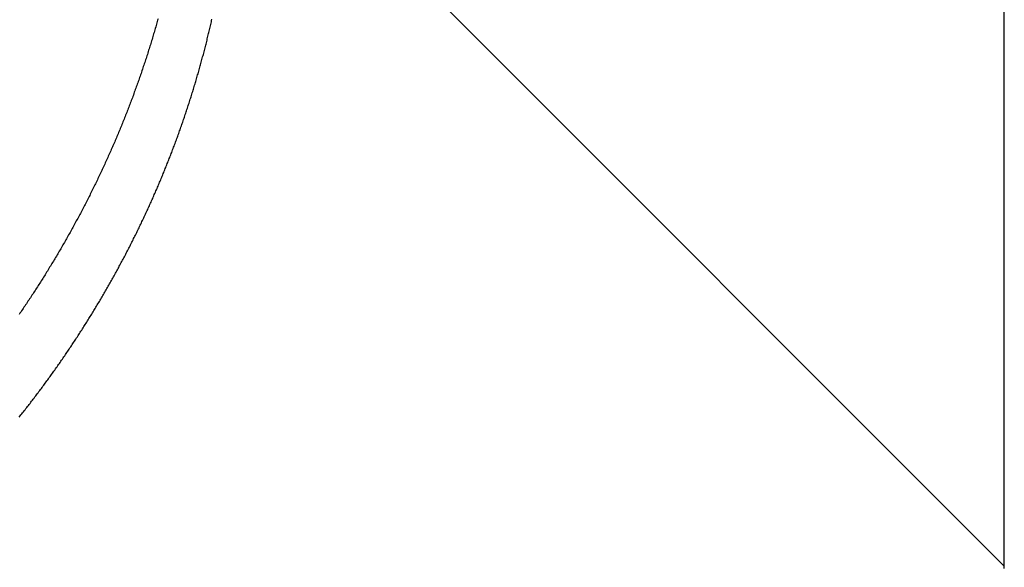
# Model space of a CAD drawing. Extents: x 1506 to 1956, y 1225 to 1523.
# Drawn here: x 1781 to 1782, y 1289 to 1290 of the extents above; entities that cross this region are included whole.
import ezdxf

# ---------------------------------------------------------------- set-up
doc = ezdxf.new("R2010")
doc.units = 0
doc.header["$LTSCALE"] = 3
doc.layers.add('レイヤ1_3', color=7, linetype='CONTINUOUS')

msp = doc.modelspace()

# ---------------------------------------------------------------- linework, layer by layer
at = {"layer": 'レイヤ1_3', "linetype": 'Continuous'}
for p, q in [((1781.70513, 1288.9494), (1781.70513, 1294.0494)), ((1780.92471, 1289.72982), (1781.70513, 1288.9494)), ((1780.845, 1289.50205), (1780.84461, 1289.50065)), ((1780.8454, 1289.50345), (1780.845, 1289.50205)), ((1780.84579, 1289.50485), (1780.8454, 1289.50345)), ((1780.89995, 1289.50158), (1780.90025, 1289.50291)), ((1780.90025, 1289.50291), (1780.90055, 1289.50423)), ((1780.84219, 1289.49228), (1780.84178, 1289.49088)), ((1780.8426, 1289.49367), (1780.84219, 1289.49228)), ((1780.84301, 1289.49507), (1780.8426, 1289.49367)), ((1780.84341, 1289.49646), (1780.84301, 1289.49507)), ((1780.84381, 1289.49786), (1780.84341, 1289.49646)), ((1780.84421, 1289.49926), (1780.84381, 1289.49786)), ((1780.84461, 1289.50065), (1780.84421, 1289.49926)), ((1780.89748, 1289.49102), (1780.89779, 1289.49234)), ((1780.89779, 1289.49234), (1780.89811, 1289.49366)), ((1780.89811, 1289.49366), (1780.89842, 1289.49498)), ((1780.89842, 1289.49498), (1780.89873, 1289.4963)), ((1780.89873, 1289.4963), (1780.89904, 1289.49762)), ((1780.89904, 1289.49762), (1780.89934, 1289.49894)), ((1780.89934, 1289.49894), (1780.89965, 1289.50026)), ((1780.89965, 1289.50026), (1780.89995, 1289.50158)), ((1780.83928, 1289.48253), (1780.83886, 1289.48114)), ((1780.8397, 1289.48392), (1780.83928, 1289.48253)), ((1780.84012, 1289.48531), (1780.8397, 1289.48392)), ((1780.84054, 1289.4867), (1780.84012, 1289.48531)), ((1780.84096, 1289.4881), (1780.84054, 1289.4867)), ((1780.84137, 1289.48949), (1780.84096, 1289.4881)), ((1780.84178, 1289.49088), (1780.84137, 1289.48949)), ((1780.89522, 1289.4818), (1780.89554, 1289.48312)), ((1780.89554, 1289.48312), (1780.89587, 1289.48443)), ((1780.89587, 1289.48443), (1780.8962, 1289.48575)), ((1780.8962, 1289.48575), (1780.89652, 1289.48706)), ((1780.89652, 1289.48706), (1780.89684, 1289.48838)), ((1780.89684, 1289.48838), (1780.89716, 1289.4897)), ((1780.89716, 1289.4897), (1780.89748, 1289.49102)), ((1780.83627, 1289.47282), (1780.83584, 1289.47143)), ((1780.83671, 1289.4742), (1780.83627, 1289.47282)), ((1780.83714, 1289.47559), (1780.83671, 1289.4742)), ((1780.83757, 1289.47698), (1780.83714, 1289.47559)), ((1780.838, 1289.47836), (1780.83757, 1289.47698)), ((1780.83843, 1289.47975), (1780.838, 1289.47836)), ((1780.83886, 1289.48114), (1780.83843, 1289.47975)), ((1780.89252, 1289.47129), (1780.89287, 1289.47261)), ((1780.89287, 1289.47261), (1780.89321, 1289.47392)), ((1780.89321, 1289.47392), (1780.89355, 1289.47523)), ((1780.89355, 1289.47523), (1780.89388, 1289.47654)), ((1780.89388, 1289.47654), (1780.89422, 1289.47786)), ((1780.89422, 1289.47786), (1780.89455, 1289.47917)), ((1780.89455, 1289.47917), (1780.89489, 1289.48049)), ((1780.89489, 1289.48049), (1780.89522, 1289.4818)), ((1780.83316, 1289.46313), (1780.83271, 1289.46175)), ((1780.83361, 1289.46451), (1780.83316, 1289.46313)), ((1780.83406, 1289.4659), (1780.83361, 1289.46451)), ((1780.83451, 1289.46728), (1780.83406, 1289.4659)), ((1780.83495, 1289.46866), (1780.83451, 1289.46728)), ((1780.83539, 1289.47005), (1780.83495, 1289.46866)), ((1780.83584, 1289.47143), (1780.83539, 1289.47005)), ((1780.88972, 1289.46082), (1780.89007, 1289.46213)), ((1780.89007, 1289.46213), (1780.89043, 1289.46344)), ((1780.89043, 1289.46344), (1780.89078, 1289.46474)), ((1780.89078, 1289.46474), (1780.89113, 1289.46605)), ((1780.89113, 1289.46605), (1780.89148, 1289.46736)), ((1780.89148, 1289.46736), (1780.89183, 1289.46867)), ((1780.89183, 1289.46867), (1780.89218, 1289.46998)), ((1780.89218, 1289.46998), (1780.89252, 1289.47129)), ((1780.82949, 1289.4521), (1780.82902, 1289.45073)), ((1780.82996, 1289.45348), (1780.82949, 1289.4521)), ((1780.83042, 1289.45486), (1780.82996, 1289.45348)), ((1780.83088, 1289.45623), (1780.83042, 1289.45486)), ((1780.83134, 1289.45761), (1780.83088, 1289.45623)), ((1780.8318, 1289.45899), (1780.83134, 1289.45761)), ((1780.83226, 1289.46037), (1780.8318, 1289.45899)), ((1780.83271, 1289.46175), (1780.83226, 1289.46037)), ((1780.88717, 1289.45168), (1780.88753, 1289.45299)), ((1780.88753, 1289.45299), (1780.8879, 1289.45429)), ((1780.8879, 1289.45429), (1780.88827, 1289.45559)), ((1780.88827, 1289.45559), (1780.88863, 1289.4569)), ((1780.88863, 1289.4569), (1780.889, 1289.45821)), ((1780.889, 1289.45821), (1780.88936, 1289.45951)), ((1780.88936, 1289.45951), (1780.88972, 1289.46082)), ((1780.82617, 1289.44248), (1780.82568, 1289.44111)), ((1780.82665, 1289.44385), (1780.82617, 1289.44248)), ((1780.82713, 1289.44523), (1780.82665, 1289.44385)), ((1780.8276, 1289.4466), (1780.82713, 1289.44523)), ((1780.82808, 1289.44798), (1780.8276, 1289.4466)), ((1780.82855, 1289.44935), (1780.82808, 1289.44798)), ((1780.82902, 1289.45073), (1780.82855, 1289.44935)), ((1780.88414, 1289.44127), (1780.88452, 1289.44257)), ((1780.88452, 1289.44257), (1780.88491, 1289.44387)), ((1780.88491, 1289.44387), (1780.88529, 1289.44517)), ((1780.88529, 1289.44517), (1780.88567, 1289.44647)), ((1780.88567, 1289.44647), (1780.88604, 1289.44777)), ((1780.88604, 1289.44777), (1780.88642, 1289.44907)), ((1780.88642, 1289.44907), (1780.88679, 1289.45038)), ((1780.88679, 1289.45038), (1780.88717, 1289.45168)), ((1780.82274, 1289.43289), (1780.82224, 1289.43153)), ((1780.82324, 1289.43426), (1780.82274, 1289.43289)), ((1780.82373, 1289.43563), (1780.82324, 1289.43426)), ((1780.82422, 1289.437), (1780.82373, 1289.43563)), ((1780.82471, 1289.43837), (1780.82422, 1289.437)), ((1780.8252, 1289.43974), (1780.82471, 1289.43837)), ((1780.82568, 1289.44111), (1780.8252, 1289.43974)), ((1780.881, 1289.43088), (1780.8814, 1289.43218)), ((1780.8814, 1289.43218), (1780.8818, 1289.43347)), ((1780.8818, 1289.43347), (1780.88219, 1289.43477)), ((1780.88219, 1289.43477), (1780.88258, 1289.43607)), ((1780.88258, 1289.43607), (1780.88298, 1289.43737)), ((1780.88298, 1289.43737), (1780.88337, 1289.43867)), ((1780.88337, 1289.43867), (1780.88375, 1289.43997)), ((1780.88375, 1289.43997), (1780.88414, 1289.44127)), ((1780.81922, 1289.42334), (1780.8187, 1289.42197)), ((1780.81973, 1289.4247), (1780.81922, 1289.42334)), ((1780.82023, 1289.42606), (1780.81973, 1289.4247)), ((1780.82074, 1289.42743), (1780.82023, 1289.42606)), ((1780.82124, 1289.42879), (1780.82074, 1289.42743)), ((1780.82174, 1289.43016), (1780.82124, 1289.42879)), ((1780.82224, 1289.43153), (1780.82174, 1289.43016)), ((1780.87816, 1289.42182), (1780.87857, 1289.42311)), ((1780.87857, 1289.42311), (1780.87898, 1289.42441)), ((1780.87898, 1289.42441), (1780.87939, 1289.4257)), ((1780.87939, 1289.4257), (1780.87979, 1289.427)), ((1780.87979, 1289.427), (1780.8802, 1289.42829)), ((1780.8802, 1289.42829), (1780.8806, 1289.42959)), ((1780.8806, 1289.42959), (1780.881, 1289.43088)), ((1780.81506, 1289.41245), (1780.81454, 1289.41109)), ((1780.81559, 1289.41381), (1780.81506, 1289.41245)), ((1780.81611, 1289.41517), (1780.81559, 1289.41381)), ((1780.81664, 1289.41653), (1780.81611, 1289.41517)), ((1780.81716, 1289.41789), (1780.81664, 1289.41653)), ((1780.81768, 1289.41925), (1780.81716, 1289.41789)), ((1780.81819, 1289.42061), (1780.81768, 1289.41925)), ((1780.8187, 1289.42197), (1780.81819, 1289.42061)), ((1780.8748, 1289.4115), (1780.87522, 1289.41279)), ((1780.87522, 1289.41279), (1780.87565, 1289.41408)), ((1780.87565, 1289.41408), (1780.87607, 1289.41537)), ((1780.87607, 1289.41537), (1780.87649, 1289.41666)), ((1780.87649, 1289.41666), (1780.87691, 1289.41795)), ((1780.87691, 1289.41795), (1780.87733, 1289.41924)), ((1780.87733, 1289.41924), (1780.87774, 1289.42053)), ((1780.87774, 1289.42053), (1780.87816, 1289.42182)), ((1780.81132, 1289.40296), (1780.81078, 1289.4016)), ((1780.81186, 1289.40431), (1780.81132, 1289.40296)), ((1780.8124, 1289.40567), (1780.81186, 1289.40431)), ((1780.81294, 1289.40702), (1780.8124, 1289.40567)), ((1780.81347, 1289.40838), (1780.81294, 1289.40702)), ((1780.81401, 1289.40974), (1780.81347, 1289.40838)), ((1780.81454, 1289.41109), (1780.81401, 1289.40974)), ((1780.87132, 1289.4012), (1780.87176, 1289.40249)), ((1780.87176, 1289.40249), (1780.8722, 1289.40377)), ((1780.8722, 1289.40377), (1780.87264, 1289.40506)), ((1780.87264, 1289.40506), (1780.87307, 1289.40635)), ((1780.87307, 1289.40635), (1780.87351, 1289.40763)), ((1780.87351, 1289.40763), (1780.87394, 1289.40892)), ((1780.87394, 1289.40892), (1780.87437, 1289.41021)), ((1780.87437, 1289.41021), (1780.8748, 1289.4115)), ((1780.80692, 1289.39215), (1780.80636, 1289.3908)), ((1780.80748, 1289.3935), (1780.80692, 1289.39215)), ((1780.80803, 1289.39485), (1780.80748, 1289.3935)), ((1780.80859, 1289.3962), (1780.80803, 1289.39485)), ((1780.80914, 1289.39755), (1780.80859, 1289.3962)), ((1780.80969, 1289.3989), (1780.80914, 1289.39755)), ((1780.81023, 1289.40025), (1780.80969, 1289.3989)), ((1780.81078, 1289.4016), (1780.81023, 1289.40025)), ((1780.86773, 1289.39094), (1780.86818, 1289.39222)), ((1780.86818, 1289.39222), (1780.86864, 1289.39351)), ((1780.86864, 1289.39351), (1780.86909, 1289.39479)), ((1780.86909, 1289.39479), (1780.86954, 1289.39607)), ((1780.86954, 1289.39607), (1780.86999, 1289.39735)), ((1780.86999, 1289.39735), (1780.87043, 1289.39864)), ((1780.87043, 1289.39864), (1780.87088, 1289.39992)), ((1780.87088, 1289.39992), (1780.87132, 1289.4012)), ((1780.80296, 1289.38272), (1780.80238, 1289.38138)), ((1780.80353, 1289.38407), (1780.80296, 1289.38272)), ((1780.8041, 1289.38541), (1780.80353, 1289.38407)), ((1780.80467, 1289.38676), (1780.8041, 1289.38541)), ((1780.80524, 1289.38811), (1780.80467, 1289.38676)), ((1780.8058, 1289.38945), (1780.80524, 1289.38811)), ((1780.80636, 1289.3908), (1780.8058, 1289.38945)), ((1780.86449, 1289.38199), (1780.86495, 1289.38327)), ((1780.86495, 1289.38327), (1780.86542, 1289.38455)), ((1780.86542, 1289.38455), (1780.86589, 1289.38582)), ((1780.86589, 1289.38582), (1780.86635, 1289.3871)), ((1780.86635, 1289.3871), (1780.86681, 1289.38838)), ((1780.86681, 1289.38838), (1780.86727, 1289.38966)), ((1780.86727, 1289.38966), (1780.86773, 1289.39094)), ((1780.7989, 1289.37333), (1780.79831, 1289.37199)), ((1780.79948, 1289.37467), (1780.7989, 1289.37333)), ((1780.80007, 1289.37601), (1780.79948, 1289.37467)), ((1780.80065, 1289.37735), (1780.80007, 1289.37601)), ((1780.80123, 1289.37869), (1780.80065, 1289.37735)), ((1780.80181, 1289.38004), (1780.80123, 1289.37869)), ((1780.80238, 1289.38138), (1780.80181, 1289.38004)), ((1780.86067, 1289.37179), (1780.86116, 1289.37306)), ((1780.86116, 1289.37306), (1780.86164, 1289.37434)), ((1780.86164, 1289.37434), (1780.86212, 1289.37561)), ((1780.86212, 1289.37561), (1780.86259, 1289.37689)), ((1780.86259, 1289.37689), (1780.86307, 1289.37816)), ((1780.86307, 1289.37816), (1780.86354, 1289.37944)), ((1780.86354, 1289.37944), (1780.86402, 1289.38071)), ((1780.86402, 1289.38071), (1780.86449, 1289.38199)), ((1780.79413, 1289.36263), (1780.79352, 1289.3613)), ((1780.79473, 1289.36397), (1780.79413, 1289.36263)), ((1780.79533, 1289.3653), (1780.79473, 1289.36397)), ((1780.79593, 1289.36664), (1780.79533, 1289.3653)), ((1780.79653, 1289.36798), (1780.79593, 1289.36664)), ((1780.79712, 1289.36931), (1780.79653, 1289.36798)), ((1780.79772, 1289.37065), (1780.79712, 1289.36931)), ((1780.79831, 1289.37199), (1780.79772, 1289.37065)), ((1780.85674, 1289.36162), (1780.85724, 1289.36289)), ((1780.85724, 1289.36289), (1780.85773, 1289.36416)), ((1780.85773, 1289.36416), (1780.85823, 1289.36543)), ((1780.85823, 1289.36543), (1780.85872, 1289.3667)), ((1780.85872, 1289.3667), (1780.85921, 1289.36797)), ((1780.85921, 1289.36797), (1780.8597, 1289.36924)), ((1780.8597, 1289.36924), (1780.86019, 1289.37052)), ((1780.86019, 1289.37052), (1780.86067, 1289.37179)), ((1780.78985, 1289.35332), (1780.78923, 1289.35199)), ((1780.79046, 1289.35465), (1780.78985, 1289.35332)), ((1780.79108, 1289.35597), (1780.79046, 1289.35465)), ((1780.79169, 1289.35731), (1780.79108, 1289.35597)), ((1780.7923, 1289.35864), (1780.79169, 1289.35731)), ((1780.79291, 1289.35997), (1780.7923, 1289.35864)), ((1780.79352, 1289.3613), (1780.79291, 1289.35997)), ((1780.85269, 1289.35148), (1780.8532, 1289.35275)), ((1780.8532, 1289.35275), (1780.85371, 1289.35402)), ((1780.85371, 1289.35402), (1780.85422, 1289.35528)), ((1780.85422, 1289.35528), (1780.85473, 1289.35655)), ((1780.85473, 1289.35655), (1780.85523, 1289.35782)), ((1780.85523, 1289.35782), (1780.85574, 1289.35908)), ((1780.85574, 1289.35908), (1780.85624, 1289.36035)), ((1780.85624, 1289.36035), (1780.85674, 1289.36162)), ((1780.78483, 1289.34271), (1780.7842, 1289.34139)), ((1780.78547, 1289.34404), (1780.78483, 1289.34271)), ((1780.7861, 1289.34536), (1780.78547, 1289.34404)), ((1780.78673, 1289.34668), (1780.7861, 1289.34536)), ((1780.78735, 1289.34801), (1780.78673, 1289.34668)), ((1780.78798, 1289.34933), (1780.78735, 1289.34801)), ((1780.7886, 1289.35066), (1780.78798, 1289.34933)), ((1780.78923, 1289.35199), (1780.7886, 1289.35066)), ((1780.84852, 1289.34138), (1780.84905, 1289.34264)), ((1780.84905, 1289.34264), (1780.84957, 1289.3439)), ((1780.84957, 1289.3439), (1780.8501, 1289.34516)), ((1780.8501, 1289.34516), (1780.85062, 1289.34643)), ((1780.85062, 1289.34643), (1780.85114, 1289.34769)), ((1780.85114, 1289.34769), (1780.85166, 1289.34895)), ((1780.85166, 1289.34895), (1780.85218, 1289.35022)), ((1780.85218, 1289.35022), (1780.85269, 1289.35148)), ((1780.77969, 1289.33217), (1780.77904, 1289.33085)), ((1780.78034, 1289.33348), (1780.77969, 1289.33217)), ((1780.78099, 1289.3348), (1780.78034, 1289.33348)), ((1780.78163, 1289.33612), (1780.78099, 1289.3348)), ((1780.78228, 1289.33743), (1780.78163, 1289.33612)), ((1780.78292, 1289.33875), (1780.78228, 1289.33743)), ((1780.78356, 1289.34007), (1780.78292, 1289.33875)), ((1780.7842, 1289.34139), (1780.78356, 1289.34007)), ((1780.84423, 1289.33132), (1780.84478, 1289.33257)), ((1780.84478, 1289.33257), (1780.84532, 1289.33383)), ((1780.84532, 1289.33383), (1780.84585, 1289.33508)), ((1780.84585, 1289.33508), (1780.84639, 1289.33634)), ((1780.84639, 1289.33634), (1780.84693, 1289.3376)), ((1780.84693, 1289.3376), (1780.84746, 1289.33886)), ((1780.84746, 1289.33886), (1780.84799, 1289.34012)), ((1780.84799, 1289.34012), (1780.84852, 1289.34138)), ((1780.77509, 1289.32298), (1780.77443, 1289.32168)), ((1780.77575, 1289.32429), (1780.77509, 1289.32298)), ((1780.77642, 1289.3256), (1780.77575, 1289.32429)), ((1780.77707, 1289.32691), (1780.77642, 1289.3256)), ((1780.77773, 1289.32823), (1780.77707, 1289.32691)), ((1780.77839, 1289.32954), (1780.77773, 1289.32823)), ((1780.77904, 1289.33085), (1780.77839, 1289.32954)), ((1780.83983, 1289.32129), (1780.84038, 1289.32254)), ((1780.84038, 1289.32254), (1780.84094, 1289.32379)), ((1780.84094, 1289.32379), (1780.84149, 1289.32505)), ((1780.84149, 1289.32505), (1780.84204, 1289.3263)), ((1780.84204, 1289.3263), (1780.84259, 1289.32755)), ((1780.84259, 1289.32755), (1780.84314, 1289.32881)), ((1780.84314, 1289.32881), (1780.84369, 1289.33006)), ((1780.84369, 1289.33006), (1780.84423, 1289.33132)), ((1780.76972, 1289.31255), (1780.76904, 1289.31125)), ((1780.7704, 1289.31385), (1780.76972, 1289.31255)), ((1780.77107, 1289.31515), (1780.7704, 1289.31385)), ((1780.77175, 1289.31645), (1780.77107, 1289.31515)), ((1780.77242, 1289.31776), (1780.77175, 1289.31645)), ((1780.77309, 1289.31906), (1780.77242, 1289.31776)), ((1780.77376, 1289.32037), (1780.77309, 1289.31906)), ((1780.77443, 1289.32168), (1780.77376, 1289.32037)), ((1780.83531, 1289.31131), (1780.83588, 1289.31256)), ((1780.83588, 1289.31256), (1780.83645, 1289.3138)), ((1780.83645, 1289.3138), (1780.83702, 1289.31505)), ((1780.83702, 1289.31505), (1780.83758, 1289.3163)), ((1780.83758, 1289.3163), (1780.83815, 1289.31755)), ((1780.83815, 1289.31755), (1780.83871, 1289.31879)), ((1780.83871, 1289.31879), (1780.83927, 1289.32004)), ((1780.83927, 1289.32004), (1780.83983, 1289.32129)), ((1780.76422, 1289.30217), (1780.76353, 1289.30088)), ((1780.76492, 1289.30346), (1780.76422, 1289.30217)), ((1780.76561, 1289.30476), (1780.76492, 1289.30346)), ((1780.7663, 1289.30605), (1780.76561, 1289.30476)), ((1780.76699, 1289.30735), (1780.7663, 1289.30605)), ((1780.76767, 1289.30865), (1780.76699, 1289.30735)), ((1780.76836, 1289.30995), (1780.76767, 1289.30865)), ((1780.76904, 1289.31125), (1780.76836, 1289.30995)), ((1780.83067, 1289.30138), (1780.83126, 1289.30262)), ((1780.83126, 1289.30262), (1780.83184, 1289.30386)), ((1780.83184, 1289.30386), (1780.83242, 1289.3051)), ((1780.83242, 1289.3051), (1780.833, 1289.30634)), ((1780.833, 1289.30634), (1780.83358, 1289.30758)), ((1780.83358, 1289.30758), (1780.83416, 1289.30883)), ((1780.83416, 1289.30883), (1780.83473, 1289.31007)), ((1780.83473, 1289.31007), (1780.83531, 1289.31131)), ((1780.75932, 1289.29314), (1780.75861, 1289.29186)), ((1780.76003, 1289.29443), (1780.75932, 1289.29314)), ((1780.76073, 1289.29572), (1780.76003, 1289.29443)), ((1780.76143, 1289.297), (1780.76073, 1289.29572)), ((1780.76213, 1289.29829), (1780.76143, 1289.297)), ((1780.76283, 1289.29958), (1780.76213, 1289.29829)), ((1780.76353, 1289.30088), (1780.76283, 1289.29958)), ((1780.82592, 1289.2915), (1780.82652, 1289.29273)), ((1780.82652, 1289.29273), (1780.82712, 1289.29396)), ((1780.82712, 1289.29396), (1780.82772, 1289.2952)), ((1780.82772, 1289.2952), (1780.82831, 1289.29643)), ((1780.82831, 1289.29643), (1780.8289, 1289.29767)), ((1780.8289, 1289.29767), (1780.8295, 1289.29891)), ((1780.8295, 1289.29891), (1780.83008, 1289.30014)), ((1780.83008, 1289.30014), (1780.83067, 1289.30138)), ((1780.7536, 1289.28289), (1780.75288, 1289.28161)), ((1780.75432, 1289.28417), (1780.7536, 1289.28289)), ((1780.75504, 1289.28545), (1780.75432, 1289.28417)), ((1780.75576, 1289.28673), (1780.75504, 1289.28545)), ((1780.75648, 1289.28801), (1780.75576, 1289.28673)), ((1780.75719, 1289.28929), (1780.75648, 1289.28801)), ((1780.7579, 1289.29057), (1780.75719, 1289.28929)), ((1780.75861, 1289.29186), (1780.7579, 1289.29057)), ((1780.82107, 1289.28167), (1780.82168, 1289.28289)), ((1780.82168, 1289.28289), (1780.82229, 1289.28412)), ((1780.82229, 1289.28412), (1780.8229, 1289.28535)), ((1780.8229, 1289.28535), (1780.82351, 1289.28658)), ((1780.82351, 1289.28658), (1780.82412, 1289.28781)), ((1780.82412, 1289.28781), (1780.82472, 1289.28904)), ((1780.82472, 1289.28904), (1780.82532, 1289.29027)), ((1780.82532, 1289.29027), (1780.82592, 1289.2915)), ((1780.74777, 1289.2727), (1780.74704, 1289.27144)), ((1780.74851, 1289.27397), (1780.74777, 1289.2727)), ((1780.74924, 1289.27524), (1780.74851, 1289.27397)), ((1780.74997, 1289.27651), (1780.74924, 1289.27524)), ((1780.7507, 1289.27779), (1780.74997, 1289.27651)), ((1780.75143, 1289.27906), (1780.7507, 1289.27779)), ((1780.75216, 1289.28034), (1780.75143, 1289.27906)), ((1780.75288, 1289.28161), (1780.75216, 1289.28034)), ((1780.8161, 1289.27189), (1780.81673, 1289.27311)), ((1780.81673, 1289.27311), (1780.81735, 1289.27433)), ((1780.81735, 1289.27433), (1780.81798, 1289.27555)), ((1780.81798, 1289.27555), (1780.8186, 1289.27677)), ((1780.8186, 1289.27677), (1780.81922, 1289.27799)), ((1780.81922, 1289.27799), (1780.81984, 1289.27922)), ((1780.81984, 1289.27922), (1780.82045, 1289.28044)), ((1780.82045, 1289.28044), (1780.82107, 1289.28167)), ((1780.74183, 1289.26259), (1780.74108, 1289.26134)), ((1780.74258, 1289.26385), (1780.74183, 1289.26259)), ((1780.74332, 1289.26511), (1780.74258, 1289.26385)), ((1780.74407, 1289.26638), (1780.74332, 1289.26511)), ((1780.74481, 1289.26764), (1780.74407, 1289.26638)), ((1780.74556, 1289.2689), (1780.74481, 1289.26764)), ((1780.7463, 1289.27017), (1780.74556, 1289.2689)), ((1780.74704, 1289.27144), (1780.7463, 1289.27017)), ((1780.81039, 1289.26095), (1780.81103, 1289.26216)), ((1780.81103, 1289.26216), (1780.81167, 1289.26338)), ((1780.81167, 1289.26338), (1780.81231, 1289.26459)), ((1780.81231, 1289.26459), (1780.81295, 1289.2658)), ((1780.81295, 1289.2658), (1780.81358, 1289.26702)), ((1780.81358, 1289.26702), (1780.81421, 1289.26823)), ((1780.81421, 1289.26823), (1780.81484, 1289.26945)), ((1780.81484, 1289.26945), (1780.81547, 1289.27067)), ((1780.81547, 1289.27067), (1780.8161, 1289.27189)), ((1780.73577, 1289.25256), (1780.73501, 1289.25131)), ((1780.73654, 1289.25381), (1780.73577, 1289.25256)), ((1780.7373, 1289.25506), (1780.73654, 1289.25381)), ((1780.73806, 1289.25631), (1780.7373, 1289.25506)), ((1780.73881, 1289.25757), (1780.73806, 1289.25631)), ((1780.73957, 1289.25882), (1780.73881, 1289.25757)), ((1780.74032, 1289.26008), (1780.73957, 1289.25882)), ((1780.74108, 1289.26134), (1780.74032, 1289.26008)), ((1780.8052, 1289.25129), (1780.80585, 1289.2525)), ((1780.80585, 1289.2525), (1780.80651, 1289.2537)), ((1780.80651, 1289.2537), (1780.80716, 1289.25491)), ((1780.80716, 1289.25491), (1780.80781, 1289.25612)), ((1780.80781, 1289.25612), (1780.80846, 1289.25732)), ((1780.80846, 1289.25732), (1780.8091, 1289.25853)), ((1780.8091, 1289.25853), (1780.80975, 1289.25974)), ((1780.80975, 1289.25974), (1780.81039, 1289.26095)), ((1780.72961, 1289.2426), (1780.72883, 1289.24136)), ((1780.73038, 1289.24384), (1780.72961, 1289.2426)), ((1780.73116, 1289.24508), (1780.73038, 1289.24384)), ((1780.73193, 1289.24633), (1780.73116, 1289.24508)), ((1780.7327, 1289.24757), (1780.73193, 1289.24633)), ((1780.73347, 1289.24882), (1780.7327, 1289.24757)), ((1780.73424, 1289.25006), (1780.73347, 1289.24882)), ((1780.73501, 1289.25131), (1780.73424, 1289.25006)), ((1780.79991, 1289.2417), (1780.80057, 1289.24289)), ((1780.80057, 1289.24289), (1780.80124, 1289.24409)), ((1780.80124, 1289.24409), (1780.8019, 1289.24529)), ((1780.8019, 1289.24529), (1780.80257, 1289.24649)), ((1780.80257, 1289.24649), (1780.80323, 1289.24769)), ((1780.80323, 1289.24769), (1780.80389, 1289.24889)), ((1780.80389, 1289.24889), (1780.80454, 1289.25009)), ((1780.80454, 1289.25009), (1780.8052, 1289.25129)), ((1780.72334, 1289.23273), (1780.72255, 1289.2315)), ((1780.72413, 1289.23396), (1780.72334, 1289.23273)), ((1780.72491, 1289.23519), (1780.72413, 1289.23396)), ((1780.7257, 1289.23642), (1780.72491, 1289.23519)), ((1780.72649, 1289.23765), (1780.7257, 1289.23642)), ((1780.72727, 1289.23889), (1780.72649, 1289.23765)), ((1780.72805, 1289.24012), (1780.72727, 1289.23889)), ((1780.72883, 1289.24136), (1780.72805, 1289.24012)), ((1780.79383, 1289.23097), (1780.79451, 1289.23216)), ((1780.79451, 1289.23216), (1780.79519, 1289.23335)), ((1780.79519, 1289.23335), (1780.79587, 1289.23454)), ((1780.79587, 1289.23454), (1780.79655, 1289.23573)), ((1780.79655, 1289.23573), (1780.79722, 1289.23692)), ((1780.79722, 1289.23692), (1780.7979, 1289.23811)), ((1780.7979, 1289.23811), (1780.79857, 1289.23931)), ((1780.79857, 1289.23931), (1780.79924, 1289.2405)), ((1780.79924, 1289.2405), (1780.79991, 1289.2417)), ((1780.71696, 1289.22293), (1780.71616, 1289.22172)), ((1780.71776, 1289.22415), (1780.71696, 1289.22293)), ((1780.71856, 1289.22537), (1780.71776, 1289.22415)), ((1780.71936, 1289.2266), (1780.71856, 1289.22537)), ((1780.72016, 1289.22782), (1780.71936, 1289.2266)), ((1780.72096, 1289.22904), (1780.72016, 1289.22782)), ((1780.72175, 1289.23027), (1780.72096, 1289.22904)), ((1780.72255, 1289.2315), (1780.72175, 1289.23027)), ((1780.78833, 1289.22151), (1780.78902, 1289.22269)), ((1780.78902, 1289.22269), (1780.78971, 1289.22387)), ((1780.78971, 1289.22387), (1780.7904, 1289.22505)), ((1780.7904, 1289.22505), (1780.79109, 1289.22623)), ((1780.79109, 1289.22623), (1780.79178, 1289.22742)), ((1780.79178, 1289.22742), (1780.79247, 1289.2286)), ((1780.79247, 1289.2286), (1780.79315, 1289.22979)), ((1780.79315, 1289.22979), (1780.79383, 1289.23097)), ((1780.71048, 1289.21323), (1780.70966, 1289.21202)), ((1780.7113, 1289.21444), (1780.71048, 1289.21323)), ((1780.71211, 1289.21565), (1780.7113, 1289.21444)), ((1780.71292, 1289.21686), (1780.71211, 1289.21565)), ((1780.71373, 1289.21807), (1780.71292, 1289.21686)), ((1780.71454, 1289.21928), (1780.71373, 1289.21807)), ((1780.71535, 1289.2205), (1780.71454, 1289.21928)), ((1780.71616, 1289.22172), (1780.71535, 1289.2205)), ((1780.78202, 1289.21095), (1780.78273, 1289.21212)), ((1780.78273, 1289.21212), (1780.78343, 1289.21329)), ((1780.78343, 1289.21329), (1780.78414, 1289.21446)), ((1780.78414, 1289.21446), (1780.78484, 1289.21563)), ((1780.78484, 1289.21563), (1780.78554, 1289.21681)), ((1780.78554, 1289.21681), (1780.78624, 1289.21798)), ((1780.78624, 1289.21798), (1780.78694, 1289.21916)), ((1780.78694, 1289.21916), (1780.78763, 1289.22033)), ((1780.78763, 1289.22033), (1780.78833, 1289.22151)), ((1780.70556, 1289.20601), (1780.70473, 1289.20481)), ((1780.70638, 1289.20721), (1780.70556, 1289.20601)), ((1780.7072, 1289.20841), (1780.70638, 1289.20721)), ((1780.70803, 1289.20961), (1780.7072, 1289.20841)), ((1780.70885, 1289.21082), (1780.70803, 1289.20961)), ((1780.70966, 1289.21202), (1780.70885, 1289.21082)), ((1780.77631, 1289.20163), (1780.77703, 1289.20279)), ((1780.77703, 1289.20279), (1780.77775, 1289.20395)), ((1780.77775, 1289.20395), (1780.77846, 1289.20512)), ((1780.77846, 1289.20512), (1780.77918, 1289.20628)), ((1780.77918, 1289.20628), (1780.77989, 1289.20745)), ((1780.77989, 1289.20745), (1780.7806, 1289.20861)), ((1780.7806, 1289.20861), (1780.78131, 1289.20978)), ((1780.78131, 1289.20978), (1780.78202, 1289.21095)), ((1780.76978, 1289.19124), (1780.77051, 1289.19239)), ((1780.77051, 1289.19239), (1780.77124, 1289.19354)), ((1780.77124, 1289.19354), (1780.77197, 1289.19469)), ((1780.77197, 1289.19469), (1780.7727, 1289.19585)), ((1780.7727, 1289.19585), (1780.77342, 1289.197)), ((1780.77342, 1289.197), (1780.77415, 1289.19816)), ((1780.77415, 1289.19816), (1780.77487, 1289.19931)), ((1780.77487, 1289.19931), (1780.77559, 1289.20047)), ((1780.77559, 1289.20047), (1780.77631, 1289.20163)), ((1780.76313, 1289.18094), (1780.76387, 1289.18208)), ((1780.76387, 1289.18208), (1780.76462, 1289.18322)), ((1780.76462, 1289.18322), (1780.76536, 1289.18436)), ((1780.76536, 1289.18436), (1780.7661, 1289.1855)), ((1780.7661, 1289.1855), (1780.76684, 1289.18665)), ((1780.76684, 1289.18665), (1780.76757, 1289.18779)), ((1780.76757, 1289.18779), (1780.76831, 1289.18894)), ((1780.76831, 1289.18894), (1780.76904, 1289.19009)), ((1780.76904, 1289.19009), (1780.76978, 1289.19124)), ((1780.75712, 1289.17186), (1780.75788, 1289.17299)), ((1780.75788, 1289.17299), (1780.75863, 1289.17413)), ((1780.75863, 1289.17413), (1780.75938, 1289.17526)), ((1780.75938, 1289.17526), (1780.76014, 1289.17639)), ((1780.76014, 1289.17639), (1780.76089, 1289.17753)), ((1780.76089, 1289.17753), (1780.76163, 1289.17866)), ((1780.76163, 1289.17866), (1780.76238, 1289.1798)), ((1780.76238, 1289.1798), (1780.76313, 1289.18094)), ((1780.75026, 1289.16174), (1780.75103, 1289.16286)), ((1780.75103, 1289.16286), (1780.75179, 1289.16398)), ((1780.75179, 1289.16398), (1780.75256, 1289.16511)), ((1780.75256, 1289.16511), (1780.75332, 1289.16623)), ((1780.75332, 1289.16623), (1780.75409, 1289.16736)), ((1780.75409, 1289.16736), (1780.75485, 1289.16848)), ((1780.75485, 1289.16848), (1780.75561, 1289.16961)), ((1780.75561, 1289.16961), (1780.75637, 1289.17074)), ((1780.75637, 1289.17074), (1780.75712, 1289.17186)), ((1780.74327, 1289.1517), (1780.74405, 1289.15281)), ((1780.74405, 1289.15281), (1780.74483, 1289.15392)), ((1780.74483, 1289.15392), (1780.74561, 1289.15504)), ((1780.74561, 1289.15504), (1780.74639, 1289.15615)), ((1780.74639, 1289.15615), (1780.74717, 1289.15727)), ((1780.74717, 1289.15727), (1780.74794, 1289.15838)), ((1780.74794, 1289.15838), (1780.74871, 1289.1595)), ((1780.74871, 1289.1595), (1780.74949, 1289.16062)), ((1780.74949, 1289.16062), (1780.75026, 1289.16174)), ((1780.73617, 1289.14175), (1780.73696, 1289.14285)), ((1780.73696, 1289.14285), (1780.73776, 1289.14395)), ((1780.73776, 1289.14395), (1780.73855, 1289.14505)), ((1780.73855, 1289.14505), (1780.73934, 1289.14616)), ((1780.73934, 1289.14616), (1780.74013, 1289.14727)), ((1780.74013, 1289.14727), (1780.74092, 1289.14837)), ((1780.74092, 1289.14837), (1780.7417, 1289.14948)), ((1780.7417, 1289.14948), (1780.74249, 1289.15059)), ((1780.74249, 1289.15059), (1780.74327, 1289.1517)), ((1780.72895, 1289.13187), (1780.72975, 1289.13297)), ((1780.72975, 1289.13297), (1780.73056, 1289.13406)), ((1780.73056, 1289.13406), (1780.73137, 1289.13516)), ((1780.73137, 1289.13516), (1780.73217, 1289.13625)), ((1780.73217, 1289.13625), (1780.73297, 1289.13735)), ((1780.73297, 1289.13735), (1780.73377, 1289.13845)), ((1780.73377, 1289.13845), (1780.73457, 1289.13954)), ((1780.73457, 1289.13954), (1780.73537, 1289.14064)), ((1780.73537, 1289.14064), (1780.73617, 1289.14175)), ((1780.72078, 1289.12101), (1780.7216, 1289.12209)), ((1780.7216, 1289.12209), (1780.72242, 1289.12317)), ((1780.72242, 1289.12317), (1780.72324, 1289.12426)), ((1780.72324, 1289.12426), (1780.72406, 1289.12534)), ((1780.72406, 1289.12534), (1780.72488, 1289.12643)), ((1780.72488, 1289.12643), (1780.7257, 1289.12752)), ((1780.7257, 1289.12752), (1780.72651, 1289.1286)), ((1780.72651, 1289.1286), (1780.72732, 1289.12969)), ((1780.72732, 1289.12969), (1780.72814, 1289.13078)), ((1780.72814, 1289.13078), (1780.72895, 1289.13187)), ((1780.7133, 1289.11132), (1780.71414, 1289.11239)), ((1780.71414, 1289.11239), (1780.71497, 1289.11346)), ((1780.71497, 1289.11346), (1780.71581, 1289.11454)), ((1780.71581, 1289.11454), (1780.71664, 1289.11561)), ((1780.71664, 1289.11561), (1780.71747, 1289.11669)), ((1780.71747, 1289.11669), (1780.7183, 1289.11777)), ((1780.7183, 1289.11777), (1780.71913, 1289.11885)), ((1780.71913, 1289.11885), (1780.71995, 1289.11993)), ((1780.71995, 1289.11993), (1780.72078, 1289.12101)), ((1780.7057, 1289.10171), (1780.70655, 1289.10278)), ((1780.70655, 1289.10278), (1780.7074, 1289.10384)), ((1780.7074, 1289.10384), (1780.70824, 1289.10491)), ((1780.70824, 1289.10491), (1780.70909, 1289.10597)), ((1780.70909, 1289.10597), (1780.70994, 1289.10704)), ((1780.70994, 1289.10704), (1780.71078, 1289.10811)), ((1780.71078, 1289.10811), (1780.71162, 1289.10918)), ((1780.71162, 1289.10918), (1780.71246, 1289.11025)), ((1780.71246, 1289.11025), (1780.7133, 1289.11132)), ((1780.70485, 1289.10065), (1780.7057, 1289.10171)), ((1781.70512, 1288.94694), (1781.70513, 1288.9494))]:
    msp.add_line(p, q, dxfattribs=at)

doc.saveas('drawing.dxf')
